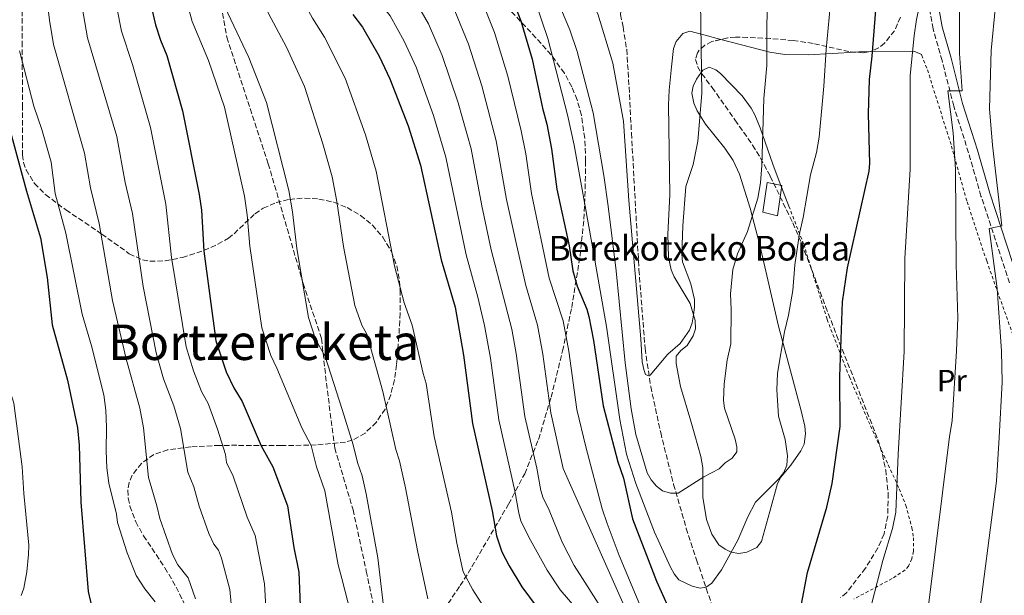
# Model space of a CAD drawing. Units: metres. Extents: x 620320 to 623754, y 4773448 to 4775822.
# Drawn here: x 620812 to 621132, y 4774740 to 4774927 of the extents above; entities that cross this region are included whole.
import ezdxf
from ezdxf.enums import TextEntityAlignment as Align

# ---------------------------------------------------------------- set-up
doc = ezdxf.new("R2010")
doc.units = ezdxf.units.M
doc.header["$MEASUREMENT"] = 0
doc.linetypes.add('DGN Style 2', pattern=[1.7399219301090239, 1.043953158065414, -0.6959687720436097])
doc.linetypes.add('DGN Style 3', pattern=[2.435890702152634, 1.739921930109024, -0.6959687720436097])
for name, color, linetype, lineweight in [('Barranco lineal', 142, 'DGN Style 3', 13), ('Borda', 1, 'Continuous', 13), ('Camino', 7, 'DGN Style 3', 0), ('Curva de nivel directora', 30, 'Continuous', 30), ('Curva de nivel intermedia', 30, 'Continuous', 0), ('Etiqueta de uso rústico', 92, 'Continuous', 0), ('Línea de cambio de uso (parcela vista)', 92, 'Continuous', 0), ('Margen derecho', 7, 'Continuous', 0), ('Senda', 7, 'DGN Style 3', 0), ('Tela metálica o alambrada', 7, 'DGN Style 2', 0), ('Texto de Borda', 7, 'Continuous', 0), ('Texto de Área (paraje) menor', 7, 'Continuous', 0), ('Zona arbolada', 92, 'DGN Style 3', 0)]:
    doc.layers.add(name, color=color, linetype=linetype, lineweight=lineweight)
doc.styles.add('Style-Arial', font='arial.ttf')

msp = doc.modelspace()

# ---------------------------------------------------------------- linework, layer by layer
at = {"layer": 'Barranco lineal', "color": 142, "linetype": 'DGN Style 3', "lineweight": 13}
msp.add_polyline3d([(620994.0999999996, 4774986.720000001, 499.7400000000052), (620995.9100000003, 4774981.42, 500.3000000000029), (621004.4800000006, 4774953.970000001, 504.179999999993), (621006.3799999999, 4774946.600000001, 504.7100000000065), (621007.5599999996, 4774939.15, 504.8800000000047), (621007.7000000002, 4774934.180000001, 504.8399999999965), (621007.1399999997, 4774928.310000001, 504.6699999999983), (621007.9900000002, 4774924.300000001, 505.429999999993), (621009.1299999999, 4774916.980000001, 506.570000000007), (621009.9199999999, 4774904.810000001, 507.320000000007), (621010.6900000004, 4774889.84, 507.8000000000029), (621013.1100000005, 4774845.58, 508.3699999999953), (621015.0899999999, 4774820.039999999, 508.7200000000012), (621016.9199999999, 4774807.710000001, 509.8699999999953), (621020.1500000004, 4774792.800000001, 511.8999999999942), (621024.3600000005, 4774776.01, 514.5399999999936), (621028.4699999997, 4774761.74, 516.7200000000012), (621031.7999999998, 4774751.550000001, 517.9100000000036), (621038.8499999996, 4774730.800000001, 519.6600000000036)], dxfattribs=at)
at = {"layer": 'Borda', "color": 1, "linetype": 'Continuous', "lineweight": 13}
msp.add_polyline3d([(621059.4500000002, 4774872.880000001, 517.25), (621058.0199999996, 4774863.050000001, 517.3899999999994), (621053.2300000006, 4774864.25, 515.8800000000047), (621054.6600000003, 4774873.84, 515.6699999999983)], close=True, dxfattribs=at)
at = {"layer": 'Borda', "color": 23, "linetype": 'Continuous', "lineweight": 0}
msp.add_polyline3d([(621054.6600000003, 4774873.84, 515.6699999999983), (621053.2300000006, 4774864.25, 515.8800000000047), (621058.0199999996, 4774863.050000001, 517.3899999999994), (621059.4500000002, 4774872.880000001, 517.25), (621054.6600000003, 4774873.84, 515.6699999999983)], dxfattribs=at)
at = {"layer": 'Camino', "color": 7, "linetype": 'DGN Style 3', "lineweight": 0}
msp.add_polyline3d([(621133.260000002, 4774841.330000001, 542.429999999993), (621124.0100000006, 4774869.480000001, 538.6999999999971), (621119.9999999985, 4774883.490000002, 537.1100000000006), (621115.1999999996, 4774898.630000004, 535.0700000000071), (621111.3999999975, 4774913.36, 533.1100000000007), (621108.510000002, 4774923.670000001, 531.4400000000024), (621107.1499999984, 4774931.26, 531.029999999999), (621106.5199999983, 4774941.550000003, 530.1499999999943), (621106.2199999986, 4774948.140000002, 528.9900000000054), (621106.1999999986, 4774968.24, 526.4700000000013), (621105.9499999981, 4774994.859999999, 524.4700000000012), (621104.6099999992, 4775014.820000002, 523.2500000000001), (621105.3500000013, 4775041.020000001, 521.2899999999937), (621106.1900000017, 4775052.76, 520.5500000000028), (621106.9400000006, 4775059.330000001, 519.8300000000017), (621109.2699999996, 4775074.65, 518.1699999999985), (621115.1200000013, 4775103.910000003, 515.6900000000024), (621122.6499999971, 4775140.28, 511.7700000000042), (621130.5899999987, 4775175.300000001, 508.8800000000048), (621132.2600000007, 4775184.630000001, 507.5399999999936)], dxfattribs=at)
at = {"layer": 'Curva de nivel directora', "color": 30, "linetype": 'Continuous', "lineweight": 30, "flags": 128}
for points, elevation in [([(621065.7300000006, 4774736.630000001), (621067.7800000003, 4774747.410000001), (621074.0099999995, 4774768.640000002), (621075.7300000007, 4774776.260000001), (621078.3100000002, 4774794.810000001), (621078.2199999985, 4774810.92), (621079.1500000005, 4774835.150000001), (621080.7300000008, 4774846.230000001), (621087.7699999993, 4774877.51), (621087.9399999992, 4774880), (621087.5700000004, 4774896.140000001), (621087.85, 4774907.210000001), (621088.7300000006, 4774914.850000001), (621091.2899999998, 4774947.449999999), (621094.1199999995, 4774966.480000001), (621095.2899999986, 4774971.800000001), (621098.0299999989, 4774979.220000002), (621102.26, 4774988.490000002), (621104.35, 4774990.369999999)], 525.0000000000001), ([(620849.669999999, 4774953.720000001), (620856.2899999997, 4774925.020000001), (620857.9300000002, 4774919.970000002), (620860, 4774915.050000003), (620865.1199999985, 4774897.11), (620870.4899999996, 4774870.02), (620871.2000000004, 4774864.850000001), (620871.9800000006, 4774851.590000001), (620875.9500000002, 4774822.54), (620879.2499999994, 4774812.430000001), (620881.7199999993, 4774807.350000001), (620884.4299999983, 4774802.92), (620890.6299999988, 4774788.449999999), (620894.4299999987, 4774781.690000001), (620899.1200000001, 4774769.060000001), (620901.1999999988, 4774755.500000001), (620902.7700000001, 4774747.520000001), (620903.4099999995, 4774731.250000001)], 575.0000000000001), ([(620969.7099999995, 4774939.359999999), (620974.8100000002, 4774926.270000001), (620978.449999999, 4774913.840000001), (620981.7999999995, 4774897.939999999), (620983.1899999997, 4774892.730000001), (620984.779999999, 4774884.740000002), (620986.4599999998, 4774871.710000002), (620990.4599999986, 4774853.320000002), (620991.6799999991, 4774845.240000002), (620993.1200000006, 4774840.25), (620996.2099999997, 4774832.790000001), (620996.8600000001, 4774830.380000001), (620998.4200000003, 4774822.609999999), (621001.469999999, 4774801.449999999), (621006.239999999, 4774783.330000001), (621008.0499999993, 4774778.010000001), (621010.9799999997, 4774764.83), (621018.7600000004, 4774744.590000001), (621024.7899999986, 4774731.480000001)], 525.0000000000001), ([(620920.3200000008, 4774928.369999999), (620923.4299999999, 4774924.180000001), (620928.8500000002, 4774914.790000001), (620932.3300000004, 4774907.470000001), (620938.2400000002, 4774892.26), (620942.2900000004, 4774879.439999999), (620948.949999999, 4774848.75), (620953.4699999986, 4774833.420000001), (620956.2400000002, 4774817.869999999), (620959.1599999993, 4774795.77), (620965.5499999997, 4774767.4), (620966.94, 4774759.270000001), (620968.6399999987, 4774754.140000002), (620970.9799999989, 4774749.550000001), (620975.1200000007, 4774742.770000001), (620980.0599999982, 4774736.080000001)], 550.0000000000001), ([(620808.889999998, 4774891.779999999), (620814.5199999985, 4774871.01), (620819.0899999995, 4774855.880000004), (620821.2399999998, 4774843.090000001), (620822.8400000001, 4774827.680000002), (620827.7699999987, 4774809.790000001), (620831.0099999997, 4774794.29), (620831.6199999999, 4774788.670000001), (620832.1399999985, 4774770.26), (620834.4699999997, 4774741.289999999), (620837.3899999988, 4774728.740000002)], 600.0000000000001)]:
    msp.add_lwpolyline(points, dxfattribs=dict(at, elevation=elevation))
at = {"layer": 'Curva de nivel intermedia', "color": 30, "linetype": 'Continuous', "lineweight": 0, "flags": 128}
for points, elevation in [([(620899.5100000014, 4775121.970000001), (620904.6299999999, 4775089.45), (620907.4300000005, 4775074.74), (620913.47, 4775050.33), (620921.9300000002, 4775014.07), (620923.5599999996, 4775000.279999999), (620925.8200000017, 4774989.77), (620928.5400000019, 4774982.539999999), (620934.6900000008, 4774971.279999998), (620938.0700000003, 4774963.689999999), (620941.030000002, 4774958.17), (620942.4800000006, 4774955.92), (620953.5900000016, 4774946.99), (620956.4800000016, 4774944.050000002), (620957.8300000017, 4774941.939999999), (620961.5300000008, 4774934.449999999), (620966.3099999996, 4774922.509999999), (620970.6100000001, 4774908.289999999), (620974.9000000017, 4774890.559999999)], 530.0000000000001), ([(620849.9200000016, 4775118.710000001), (620852.5200000011, 4775107.079999999), (620858.9800000007, 4775081.869999998), (620861.9300000012, 4775065.100000001), (620863.4199999998, 4775059.489999999), (620867.1600000015, 4775048.619999997), (620876.2499999999, 4775010.99), (620880.13, 4774993.55), (620885.0300000019, 4774975.060000001), (620887.1200000016, 4774969.45), (620893.5600000012, 4774956.929999998), (620902.8399999995, 4774935.380000001), (620907.2600000006, 4774927.130000001), (620911.1000000007, 4774921.020000001), (620917.8200000018, 4774907.640000001), (620924.4, 4774889.31), (620927.9299999994, 4774877.550000001), (620933.8900000006, 4774846.84)], 555.0000000000001), ([(620890.4299999997, 4775117.550000001), (620898.6500000008, 4775072.82), (620904.9500000017, 4775048.59), (620911.1900000002, 4775022.01), (620913.3800000006, 4775012.210000001), (620915.3200000008, 4774998.569999999), (620917.7500000005, 4774987.650000001), (620921.5500000002, 4774978.34), (620926.5700000003, 4774969.249999999), (620930.6000000003, 4774960.520000001), (620933.940000002, 4774954.140000001), (620935.3099999999, 4774951.890000001), (620938.2300000013, 4774949.289999999), (620942.23, 4774944.8), (620948.2100000014, 4774939.08), (620953.3600000013, 4774929.529999999), (620957.8200000004, 4774918.749999999), (620962.1900000002, 4774905.180000001), (620966.8300000004, 4774887.41), (620970.2000000011, 4774868.33), (620973.3700000006, 4774853.730000001), (620976.4000000015, 4774840.509999999)], 535), ([(620839.9999999995, 4775115.99), (620848.6900000023, 4775078.529999999), (620851.550000001, 4775063.180000001), (620853.1500000014, 4775056.859999998), (620856.4800000018, 4775047.48), (620874.8400000016, 4774973.830000001), (620877.5100000004, 4774966.27), (620880.100000001, 4774961.140000001), (620883.2500000005, 4774953.789999999), (620891.0199999998, 4774932.890000002), (620892.940000002, 4774928.699999998), (620898.8600000008, 4774917.689999999), (620904.6400000011, 4774905.01), (620910.5500000007, 4774886.350000001), (620913.5700000006, 4774875.670000001), (620915.1300000007, 4774867.74), (620917.3000000011, 4774853.12), (620921.0200000004, 4774833.949999998), (620923.2000000019, 4774827.569999999), (620924.8400000003, 4774824.659999999), (620930.0000000015, 4774806.099999999)], 560), ([(620937.4199999999, 4775113.859999998), (620941.0900000001, 4775098.240000002), (620942.9699999999, 4775087.7), (620944.4600000008, 4775076.819999999), (620949.500000001, 4775050.369999998), (620953.4599999996, 4775032.380000002), (620957.5800000012, 4775016), (620958.9, 4775007.289999999), (620960.3100000004, 4775001.470000001), (620961.6600000005, 4774997.060000001), (620964.26, 4774990.439999999), (620968.8100000008, 4774981.490000002), (620970.3500000008, 4774978.849999999), (620982.8200000009, 4774962.3), (620988.0600000002, 4774952.51), (620991.9200000004, 4774942.869999999), (620999.8000000016, 4774928.51), (621004.6699999998, 4774912.569999998), (621008.1200000009, 4774893.739999999), (621009.8200000019, 4774868.070000002), (621013.7600000004, 4774823.170000001), (621014.1600000004, 4774815.720000001)], 510), ([(620820.1500000012, 4775110.559999999), (620826.3800000006, 4775079.350000001), (620832.5900000001, 4775051.609999998), (620836.400000001, 4775040.380000001), (620838.9300000012, 4775029.02), (620841.7699999998, 4775019.350000001), (620845.0600000002, 4775006.25), (620849.230000001, 4774992.13), (620854.5500000007, 4774971.119999999), (620861.2699999996, 4774951.430000001), (620868.2700000001, 4774926.009999999), (620873.5099999994, 4774913.460000001), (620878.6600000015, 4774898.269999999), (620885.2300000007, 4774869.430000001), (620886.0599999999, 4774863.33), (620886.8900000014, 4774853.249999999), (620890.860000001, 4774826.789999999), (620893.7600000001, 4774817.779999999), (620895.7300000016, 4774813.710000001), (620903.7500000015, 4774794.34), (620906.8000000002, 4774788.599999999), (620908.5900000005, 4774781.679999999), (620911.2300000003, 4774773.920000001), (620915.6000000001, 4774749.869999998)], 570), ([(620830.0799999998, 4775113.279999999), (620842.6900000008, 4775054.930000001), (620846.4400000013, 4775043.929999998), (620849.2900000013, 4775031.579999999), (620858.9800000007, 4774995.15), (620864.3600000008, 4774973.679999999), (620867.8200000009, 4774963.300000001), (620872.5100000004, 4774951.640000001), (620879.8200000017, 4774928.79), (620886.6100000021, 4774914.38), (620892.2900000017, 4774899.779999999), (620899.6200000008, 4774871.320000002), (620900.7800000008, 4774864.3), (620902.1800000002, 4774852.439999998), (620906, 4774830.150000001), (620908.2599999999, 4774823.119999999), (620911.3700000012, 4774817.41), (620916.8699999996, 4774800.220000001), (620920.4600000017, 4774788.81), (620921.8899999999, 4774783.099999999), (620923.3499999995, 4774778.769999999), (620924.6700000004, 4774772.92), (620928.4400000012, 4774752.219999999), (620930.2899999997, 4774736.550000001)], 565.0000000000001), ([(621087.7900000017, 4774734.13), (621092.2400000021, 4774751.31), (621095.3600000001, 4774761.699999998), (621096.4400000018, 4774766.989999999), (621097.1500000004, 4774785.760000001), (621099.1399999998, 4774819.050000001), (621099.3299999997, 4774849.199999999), (621101.0799999998, 4774878.199999998), (621101.070000001, 4774908.430000001), (621102.3400000005, 4774921.470000001), (621103.1100000016, 4774926.65), (621105.5800000015, 4774938.350000001), (621109.8300000007, 4774938.630000001), (621112.6500000014, 4774963.220000001), (621114.2200000006, 4774974.220000001), (621122.1799999999, 4775010.710000001), (621123.6700000009, 4775018.15), (621125.8099999999, 4775032.550000001), (621129.3500000006, 4775047.109999999), (621131.7199999997, 4775052.909999999)], 530.0000000000001), ([(620811.7400000002, 4775013.25), (620817.0000000017, 4774992.62), (620820.8500000008, 4774981.810000001), (620824.2500000005, 4774970.739999999), (620829.0800000008, 4774952.9), (620830.5300000013, 4774942.569999999), (620834.2700000008, 4774920.759999999), (620843.7500000002, 4774888.76), (620846.4900000005, 4774873.9), (620848.8799999999, 4774863.810000001), (620852.2999999998, 4774840.109999998), (620856.5600000002, 4774818.640000001), (620858.9400000006, 4774810.230000001), (620862.3300000012, 4774801.469999999), (620864.4300000002, 4774794.130000001), (620866.8700000009, 4774779.949999999), (620868.7500000007, 4774775.230000001), (620870.520000001, 4774768.980000001), (620873.6500000004, 4774760.08), (620875.2999999998, 4774756.630000002), (620876.8100000008, 4774754.640000001), (620877.7500000017, 4774752.09)], 585), ([(621107.0400000011, 4774736.720000001), (621113.8000000003, 4774791.560000001), (621114.6699999998, 4774796.59), (621116.1300000015, 4774819.239999999), (621116.4900000015, 4774830.02), (621115.9800000018, 4774847.230000001), (621115.7600000006, 4774878.23), (621114.9600000004, 4774889.92), (621113.2300000003, 4774903.53), (621117.8799999995, 4774903.55), (621117.0599999992, 4774915.73), (621117.0200000012, 4774929.33), (621117.7200000008, 4774940.01), (621118.7500000012, 4774948.37), (621119.9400000004, 4774956.199999999), (621121.7300000007, 4774964.11), (621127.8799999997, 4774986.100000001), (621132.4200000016, 4775000.640000001)], 535), ([(621122.6600000006, 4774727.8), (621129.0399999998, 4774777.019999999), (621129.9500000017, 4774791.199999998), (621130.8600000015, 4774809.149999999), (621130.6600000003, 4774819.140000001), (621129.2800000012, 4774839.449999999), (621126.7100000007, 4774858.929999999), (621130.8300000001, 4774859.820000002), (621127.7900000003, 4774885.999999999), (621126.78, 4774897.73), (621127.3700000001, 4774916.65), (621128.7400000002, 4774931.140000001), (621131.2400000015, 4774945.940000001), (621142.6699999999, 4774990.579999999)], 540.0000000000001), ([(620811.53, 4774978.16), (620814.9800000011, 4774967.59), (620816.4600000009, 4774961.83), (620818.8900000005, 4774950.9), (620821.9400000017, 4774926.439999999), (620823.2600000004, 4774918.640000001), (620833.360000001, 4774883.390000001), (620835.2200000007, 4774872.099999999), (620838.0999999996, 4774860.619999999), (620842.4100000013, 4774835.63), (620846.8600000015, 4774816.689999999), (620851.2900000017, 4774800.749999999), (620852.4600000007, 4774794.33), (620854.0200000008, 4774778.220000001), (620856.7800000013, 4774768.999999999), (620857.690000001, 4774764.970000001), (620861.8100000005, 4774753.259999999), (620863.6000000008, 4774749.970000001), (620866.9800000006, 4774745.689999998), (620869.3000000005, 4774738.859999999)], 590.0000000000001), ([(621014.1600000004, 4774815.720000001), (621014.6600000011, 4774813.249999999), (621015.2800000003, 4774811.579999999), (621015.990000001, 4774811.34), (621016.7500000009, 4774811.38), (621022.510000001, 4774818.249999999), (621026.5099999999, 4774821.710000001), (621029.5300000017, 4774825.96), (621030.3400000009, 4774828.329999999), (621030.760000001, 4774830.96), (621031.1200000009, 4774833.48), (621031.0700000018, 4774835.980000001), (621029.9699999999, 4774840.96), (621027.2699999998, 4774848.180000001), (621027.0300000006, 4774850.67), (621027.3500000002, 4774859.83), (621028.2599999999, 4774872.55), (621030.740000001, 4774879.73), (621032.1600000004, 4774887.249999999), (621033.5199999993, 4774902.73), (621032.7100000002, 4774954.98)], 510), ([(620839.4100000017, 4774953.15), (620845.2800000013, 4774922.890000001), (620848.9100000013, 4774912.150000001), (620854.7000000004, 4774891.71), (620859.6900000015, 4774866.88), (620861.5199999999, 4774849.55), (620866.2500000017, 4774820.59), (620868.6100000021, 4774812.819999999), (620871.2699999998, 4774806.140000001), (620873.3799999999, 4774802.189999999), (620876.4000000019, 4774793.930000001), (620879.0000000012, 4774785.680000001), (620879.3700000001, 4774783.109999999), (620881.5400000004, 4774778.61), (620886.0800000001, 4774765.34), (620888.6900000008, 4774759.42), (620891.6500000001, 4774743.8), (620892.4500000003, 4774730.319999999)], 580.0000000000001), ([(620930.490000001, 4774945.399999999), (620935.4000000015, 4774938.84), (620940.12, 4774933.67), (620944.8499999996, 4774925.260000001), (620949.3200000002, 4774914.989999999), (620954.5200000014, 4774899.679999999), (620958.6500000019, 4774884.75), (620962.1299999999, 4774866.33), (620965.23, 4774852.069999999), (620971.890000001, 4774826.3), (620973.2800000012, 4774818.439999999), (620976.0800000018, 4774798.039999999), (620979.9500000009, 4774781.240000002), (620981.3200000012, 4774773.970000001), (620982.0300000019, 4774771.569999999), (620983.7500000007, 4774768.140000001), (620988.2100000001, 4774757.310000001), (620992.0600000012, 4774749.689999999), (620994.8500000007, 4774745.529999999), (621008.5400000013, 4774723.899999999)], 540.0000000000001), ([(620986.7800000017, 4774932.59), (620990.690000001, 4774923.390000001), (620993.1000000006, 4774916.369999999), (620998.2100000002, 4774896.489999999), (621001.7500000007, 4774876.109999998), (621003.17, 4774866.210000001), (621005.7500000016, 4774845.240000002), (621008.6700000009, 4774815.380000001), (621010.5599999996, 4774800.499999999), (621012.0800000017, 4774792.16), (621015.7499999997, 4774779.759999999), (621017.0500000005, 4774777.449999998), (621018.8200000008, 4774775.420000001), (621020.780000001, 4774773.869999999), (621023.2900000011, 4774773.100000001), (621025.8000000013, 4774773.189999999), (621034.1100000016, 4774778.4), (621039.1299999997, 4774781.050000001), (621041.100000001, 4774782.98), (621043.3000000005, 4774784.5), (621044.8099999992, 4774786.5), (621044.8000000003, 4774788.13), (621044.2700000005, 4774790.609999998), (621040.8799999999, 4774800.720000001), (621040.54, 4774803.199999999), (621040.7500000001, 4774808.630000001), (621041.6900000012, 4774816.239999999), (621042.8600000001, 4774821.51), (621043.0200000011, 4774832.659999999), (621042.7700000008, 4774837.769999999), (621043.5300000008, 4774845.690000001), (621045.0199999993, 4774850.750000001), (621048.2699999993, 4774858.029999998), (621051.6399999999, 4774868.829999999), (621052.5200000006, 4774873.76), (621052.9500000019, 4774879.329999999), (621053.6100000013, 4774901.039999997), (621054.5500000002, 4774911.78), (621054.72, 4774941.609999998)], 515.0000000000001), ([(620926.5900000005, 4774935.380000001), (620932.4400000023, 4774927.859999999), (620937.0199999998, 4774919.71), (620940.8200000019, 4774911.230000001), (620946.4900000002, 4774895.600000001), (620950.4700000011, 4774882.09), (620957.0899999995, 4774850.410000001), (620960.8899999993, 4774836.67), (620963.0500000007, 4774827.480000001), (620964.9300000005, 4774816.91), (620967.6200000017, 4774796.909999999), (620972.860000001, 4774773.869999999), (620974.1300000006, 4774766.619999998), (620974.7699999998, 4774764.2), (620977.3600000005, 4774758.849999999), (620983.3700000008, 4774748.189999999), (620987.5500000005, 4774741.789999997), (620992.9500000008, 4774735.539999999)], 545), ([(620979.570000001, 4774932.33), (620983.5200000005, 4774920.49), (620989.9800000002, 4774895.779999998), (620992.0700000002, 4774886.010000001), (620997.8500000003, 4774854.180000001), (621002.5800000001, 4774827.21), (621006.9299999997, 4774797.029999998), (621009.0900000011, 4774785.82), (621012.0599999994, 4774776.289999997), (621018.1500000001, 4774760.539999999), (621023.3800000006, 4774749.210000001), (621024.5000000005, 4774747.039999999), (621026.0700000017, 4774745.100000001), (621030.4000000012, 4774742.999999999), (621032.9100000013, 4774742.349999999), (621034.8800000006, 4774742.710000001), (621036.7699999993, 4774744.01), (621039.8700000017, 4774748.34), (621045.1800000003, 4774757.87), (621048.380000001, 4774765.470000001), (621050.870000001, 4774770.26), (621058.5900000014, 4774777.929999998), (621060.1400000004, 4774779.890000001), (621061.0800000014, 4774782.220000001), (621061.3099999994, 4774785.3), (621060.5500000016, 4774790.52), (621058.4100000003, 4774798.159999999), (621057.770000001, 4774806.639999999), (621058.0400000014, 4774812.100000001), (621060.2600000009, 4774825.41), (621061.5599999996, 4774830.810000001), (621062.9800000011, 4774838.83), (621063.7000000009, 4774847.17), (621065.1500000015, 4774857.319999999), (621066.4000000011, 4774862.480000001), (621068.7000000011, 4774876.390000001), (621070.6800000014, 4774883.63), (621071.5000000017, 4774888.55), (621073.0599999996, 4774905.11), (621073.7900000005, 4774916.999999999), (621075.1300000016, 4774930.759999999)], 520), ([(620812.2400000008, 4774916.51), (620816.89, 4774898.609999998), (620819.5099999997, 4774891.050000001), (620822.4600000001, 4774880.449999999), (620823.8400000016, 4774870.279999999), (620827.3000000014, 4774857.489999999), (620832.6000000011, 4774831.17), (620835.6100000018, 4774820.899999999), (620839.5999999995, 4774805.039999999), (620840.240000001, 4774800.029999999), (620840.4900000013, 4774794.529999999), (620840.3200000015, 4774786.9), (620840.5499999995, 4774781.399999999), (620841.2300000011, 4774776.359999999), (620843.6600000008, 4774766.33), (620844.0000000005, 4774763.659999999), (620847.1299999999, 4774753.810000001), (620850.0300000011, 4774746.460000002), (620852.8400000007, 4774742.099999999), (620856.2699999994, 4774737.9)], 595), ([(620974.9000000017, 4774890.559999999), (620976.3900000004, 4774883.189999999), (620978.2700000001, 4774870.330000001), (620984.0400000013, 4774842.880000001), (620988.5499999997, 4774829.020000001), (620990.3300000011, 4774819.189999999), (620993, 4774800.32), (620995.860000001, 4774788.199999999), (621001.2300000021, 4774768.08), (621002.8300000003, 4774763.300000002), (621006.6700000003, 4774752.949999998), (621019.2300000021, 4774723.059999999)], 530.0000000000001), ([(620815.2000000002, 4774753.27), (620815.2100000014, 4774756.31), (620813.6, 4774773), (620813.1300000005, 4774781.659999999), (620810.4300000004, 4774802.350000001), (620809.4500000014, 4774805.42), (620808.9000000015, 4774810.52), (620807.3300000002, 4774839.789999999), (620805.4300000003, 4774860.109999999), (620802.7200000011, 4774871.33), (620800.7600000009, 4774876.75), (620799.030000001, 4774884.92)], 605), ([(620933.8900000006, 4774846.84), (620936.9200000014, 4774834.880000001), (620939.5999999993, 4774827.599999999), (620943.1200000019, 4774811.979999999), (620944.1400000011, 4774808.650000001), (620946.7400000007, 4774791.55), (620952.3100000008, 4774766.989999999), (620954.100000001, 4774756.92), (620956.0700000003, 4774747.640000001), (620959.2199999996, 4774741.819999999), (620965.4500000014, 4774732.21)], 555.0000000000001), ([(620976.4000000015, 4774840.509999999), (620980.2100000002, 4774827.659999999), (620981.8900000011, 4774818.24), (620984.5399999998, 4774799.180000001), (620988.570000002, 4774781.119999998), (620990.13, 4774777.430000001), (621009.6000000006, 4774733.66)], 535), ([(620930.0000000015, 4774806.099999999), (620934.3100000008, 4774787.329999999), (620935.4700000009, 4774783.619999999), (620937.4500000012, 4774774.84), (620941.2700000012, 4774754.57), (620944.5999999995, 4774738.890000001)], 560), ([(620812.7700000006, 4774739.949999998), (620813.5900000009, 4774742.34), (620814.6100000001, 4774747.630000001), (620815.2000000002, 4774753.27)], 605), ([(620877.7500000017, 4774752.09), (620880.49, 4774741.970000001), (620881.8300000011, 4774726.91)], 585), ([(620915.6000000001, 4774749.869999998), (620916.7800000003, 4774745.449999999), (620926.3600000002, 4774708.140000001)], 570)]:
    msp.add_lwpolyline(points, dxfattribs=dict(at, elevation=elevation))
at = {"layer": 'Línea de cambio de uso (parcela vista)', "color": 92, "linetype": 'Continuous', "lineweight": 0, "extrusion": (-0.04113145487141835, -0.968743169216839, 0.2446321228209317), "elevation": -4651085.261102143, "flags": 128}
msp.add_lwpolyline([(417975.3448061769, 1174001.326780316), (417971.7063182368, 1174000.046376485), (417970.7326858579, 1173999.647043127)], dxfattribs=at)
at = {"layer": 'Línea de cambio de uso (parcela vista)', "color": 92, "linetype": 'Continuous', "lineweight": 0}
for points in [[(621039.6846000003, 4774920.246900001, 510.4622999999993), (621034.1799999997, 4774921.720000001, 508.5299999999989), (621029.6100000005, 4774922.939999999, 507.3000000000029), (621027.29, 4774922.199999999, 507.2299999999959), (621025.1900000004, 4774919.58, 506.9700000000012), (621024.2800000003, 4774917.25, 506.679999999993), (621023.6200000001, 4774911.32, 506.1000000000058), (621022.8700000001, 4774903.84, 505.8500000000058), (621022.7000000002, 4774899.07, 506.0099999999948), (621023.1500000004, 4774869.890000001, 508.070000000007), (621022.4900000002, 4774857.140000001, 507.9900000000052), (621022.6699999999, 4774849.65, 507.9100000000035), (621023.5300000003, 4774845.560000001, 507.9199999999983), (621024.5700000003, 4774843.310000001, 508.0099999999948), (621029.7000000002, 4774834.630000001, 508.8600000000006), (621031.3399999999, 4774829.17, 509.6000000000058), (621031.4199999999, 4774826.4, 509.9600000000065), (621030.6600000003, 4774824.100000001, 510.2400000000052), (621028.7599999999, 4774821.060000001, 510.570000000007), (621026.6600000003, 4774819.390000001, 510.7299999999959), (621025.1500000004, 4774817.59, 510.820000000007), (621025.1399999997, 4774815.16, 510.8699999999953), (621026.54, 4774807.720000001, 510.9499999999971), (621029.9100000003, 4774796.52, 510.929999999993), (621031.2599999999, 4774791.970000001, 511.3600000000006), (621033.1799999997, 4774785.08, 513.7899999999936), (621033.8700000001, 4774781.33, 514.779999999999), (621033.7999999998, 4774771.83, 516.9199999999983), (621035.0099999999, 4774764.600000001, 517.8600000000006), (621036.75, 4774759.84, 518.3699999999953), (621039.0499999998, 4774756.42, 519), (621041.0599999996, 4774754.99, 519.5), (621043.04, 4774754.07, 519.8500000000058), (621045.5099999999, 4774753.600000001, 519.7200000000012), (621048.0499999998, 4774753.99, 519.3500000000058), (621051.29, 4774755.58, 519.5899999999965), (621052.8600000005, 4774757.449999999, 519.8399999999965), (621055.54, 4774767.220000001, 519.6300000000047), (621058.0300000003, 4774776.230000001, 520.4499999999971), (621059.1299999999, 4774778.390000001, 520.8099999999977), (621062.3899999997, 4774782.230000001, 521.529999999999), (621065.5700000003, 4774786.850000001, 521.7200000000012), (621066.6299999999, 4774789.08, 521.7299999999959), (621067.1100000005, 4774792.359999999, 521.7400000000052), (621066.9100000003, 4774794.84, 521.75), (621065.7400000002, 4774799.83, 521.7200000000012), (621062.2100000001, 4774812.810000001, 521.2400000000052), (621058.3399999999, 4774827.279999999, 520.1399999999994), (621052.3600000005, 4774853.52, 517.070000000007), (621049.1299999999, 4774865.49, 515.4499999999971), (621045.7300000006, 4774876.529999999, 513.9199999999983), (621043.6799999997, 4774880.949999999, 513.25), (621040.9100000003, 4774884.980000001, 512.5899999999965), (621034.6600000003, 4774892.82, 511.25), (621031.9699999997, 4774897.130000001, 510.570000000007), (621030.9100000003, 4774899.550000001, 510.2100000000065), (621030.3099999996, 4774902.77, 509.7100000000065), (621030.7100000001, 4774905.119999999, 509.3999999999942), (621031.75, 4774907.41, 509.2100000000065), (621033.2828000003, 4774909.4923, 509.1955000000017)], [(621083.4430999998, 4774916.113700001, 523.9428000000044), (621068.1200000001, 4774915.230000001, 517.8699999999953), (621060.3600000005, 4774915.41, 515.5899999999965), (621055.54, 4774916.130000001, 514.3899999999994), (621043.4100000003, 4774919.25, 511.7700000000041), (621039.6846000003, 4774920.246900001, 510.4622999999993)], [(621104.7999999998, 4774915.08, 530.1900000000023), (621104.7000000002, 4774915.32, 530.1600000000036), (621102.5599999996, 4774916.33, 529.3500000000058), (621089.7100000001, 4774916.4, 526.1300000000047), (621088.0685000002, 4774916.328600001, 525.5715000000055)], [(621033.2828000003, 4774909.4923, 509.1955000000017), (621033.8700000001, 4774910.289999999, 509.1900000000023), (621035.9000000004, 4774911.199999999, 510.25), (621038.0700000003, 4774910.4, 512.1000000000058), (621039.5599999996, 4774909.180000001, 512.9700000000012), (621046.5300000003, 4774901.970000001, 514.5), (621049.5099999999, 4774897.970000001, 515.070000000007), (621050.7300000006, 4774895.810000001, 515.3099999999977), (621052.4400000004, 4774891.609999999, 515.6100000000006), (621056.5599999996, 4774879.77, 515.9900000000052), (621058.5300000003, 4774874.34, 516.4900000000052), (621061.7100000001, 4774866.230000001, 518.320000000007)]]:
    msp.add_polyline3d(points, dxfattribs=at)
at = {"layer": 'Margen derecho', "color": 7, "linetype": 'Continuous', "lineweight": 0}
msp.add_polyline3d([(621136.1000000007, 4774842.290000003, 542.429999999993), (621126.8799999984, 4774870.359999999, 538.6999999999971), (621122.8700000007, 4774884.360000002, 537.1100000000006), (621118.0799999986, 4774899.460000002, 535.0700000000071), (621114.300000001, 4774914.140000001, 533.1100000000007), (621111.44, 4774924.340000002, 531.4400000000024), (621110.1299999979, 4774931.619999999, 531.029999999999), (621109.5199999999, 4774941.710000001, 530.1499999999943), (621109.2199999982, 4774948.210000001, 528.9900000000054), (621109.1999999981, 4774968.260000001, 526.4700000000013), (621108.9499999977, 4774994.970000001, 524.4700000000012), (621107.6099999989, 4775014.880000002, 523.2500000000001), (621108.3399999997, 4775040.87, 521.2899999999937), (621109.1800000002, 4775052.480000001, 520.5500000000028), (621109.9099999989, 4775058.939999999, 519.8300000000017), (621112.2299999989, 4775074.130000004, 518.1699999999985), (621118.0599999983, 4775103.310000001, 515.6900000000024), (621125.5799999975, 4775139.640000001, 511.7700000000042), (621133.5300000003, 4775174.7, 508.8800000000048)], dxfattribs=at)
at = {"layer": 'Senda', "color": 7, "linetype": 'DGN Style 3', "lineweight": 0}
msp.add_polyline3d([(620873.4699999992, 4774955.140000001, 563.9600000000064), (620879.4299999982, 4774920.950000001, 566.5099999999949), (620892.8999999973, 4774879.960000002, 566.5099999999949), (620904.2199999986, 4774841.140000002, 564.9600000000064), (620910.1499999985, 4774823.340000001, 564.4199999999985), (620911.769999999, 4774808.790000002, 565.7899999999937), (620914.4600000002, 4774787.75, 567.2899999999936), (620920.3900000001, 4774767.800000001, 566.9600000000065), (620924.6999999996, 4774747.850000001, 566.7100000000064), (620929.5499999998, 4774724.660000003, 566.7899999999937), (620930.0899999986, 4774694.67, 569.9700000000013), (620926.8599999987, 4774680.650000001, 573.2100000000065), (620926.3200000002, 4774669.33, 575.4100000000036), (620920.9299999988, 4774654.230000001, 578.0399999999938), (620916.0799999986, 4774643.450000001, 580.1100000000007), (620912.3099999977, 4774630.5, 582.6399999999994), (620901.5299999996, 4774621.340000001, 585.6000000000058), (620897.8399999995, 4774616.650000001, 586.2599999999948)], dxfattribs=at)
at = {"layer": 'Tela metálica o alambrada', "color": 7, "linetype": 'DGN Style 2', "lineweight": 0}
for points in [[(621139.0199999996, 4774811.369999999, 544.1399999999994), (621125.8700000001, 4774848.439999999, 539.6399999999994), (621119.3899999997, 4774867.92, 537.1600000000036), (621114.3099999996, 4774886.15, 534.7100000000064), (621106.4699999997, 4774910.970000001, 530.8099999999977), (621104.7999999998, 4774915.08, 530.1900000000023)], [(621061.7100000001, 4774866.230000001, 518.320000000007), (621066.5599999996, 4774853.84, 521.1199999999953), (621074.1200000001, 4774829.49, 524.4600000000064), (621081.3499999996, 4774810.82, 527.2599999999948), (621088.1799999997, 4774794.949999999, 529.4400000000023), (621097.5099999999, 4774774.560000001, 531.3399999999965), (621099.6699999999, 4774769.199999999, 531.6399999999994), (621101.5899999999, 4774761.939999999, 531.7200000000012), (621102.1500000004, 4774758.699999999, 531.6499999999943), (621102.0899999999, 4774754.310000001, 531.529999999999), (621101.5999999996, 4774751.810000001, 531.4499999999971), (621100.5199999996, 4774749.51, 531.3500000000058), (621099.4000000004, 4774748.279999999, 531.279999999999), (621095.2199999997, 4774745.449999999, 531), (621082.7999999998, 4774738.850000001, 529.9900000000052)]]:
    msp.add_polyline3d(points, dxfattribs=at)
at = {"layer": 'Zona arbolada', "color": 92, "linetype": 'DGN Style 3', "lineweight": 0, "extrusion": (-0.336562402236087, -0.03426216048789836, 0.9410376473658085), "elevation": -372136.2237341856, "flags": 128}
msp.add_lwpolyline([(-4687463.162227766, 1036716.136332949), (-4687462.978565026, 1036713.661324363), (-4687463.416878857, 1036711.223265027)], dxfattribs=at)
at = {"layer": 'Zona arbolada', "color": 92, "linetype": 'DGN Style 3', "lineweight": 0}
for points in [[(620813.0599999996, 4774936.869999999, 601.1300000000047), (620813.0999999996, 4774919.42, 602.4400000000023), (620813.2100000001, 4774898.960000001, 603.3099999999977), (620813.25, 4774882.83, 603.3699999999953), (620813.5499999998, 4774880.359999999, 603.25), (620814.3600000005, 4774877.980000001, 603.0500000000029), (620817.0899999999, 4774873.59, 602.4600000000064), (620820.7199999997, 4774869.880000001, 601.75), (620827.2800000003, 4774864.970000001, 600.4400000000023), (620833.4199999999, 4774860.92, 598.8399999999965), (620838.9000000004, 4774857.130000001, 596.7299999999959), (620847.8399999999, 4774850.76, 590.6600000000036), (620852.1100000005, 4774848.779999999, 589.0500000000029), (620854.5099999999, 4774848.34, 588.3399999999965), (620859.4500000002, 4774848.470000001, 587.0200000000041), (620865.0700000003, 4774849.57, 585.6399999999994), (620872.0599999996, 4774851.82, 584.1900000000023), (620876.5800000001, 4774853.83, 583.1300000000047), (620879.9600000001, 4774855.789999999, 582.0599999999977), (620881.8200000003, 4774857.27, 581.279999999999), (620888.5700000003, 4774863.710000001, 577.6100000000006), (620891.2400000002, 4774865.52, 576.2299999999959), (620895.4299999997, 4774867.34, 574.0099999999948), (620899.75, 4774868.390000001, 571.5899999999965), (620904.7000000002, 4774868.800000001, 569.1000000000058), (620909.3499999996, 4774868.51, 567.3099999999977), (620914.1299999999, 4774867.460000001, 565.9900000000052), (620918.5099999999, 4774865.710000001, 565.2299999999959), (620922.8200000003, 4774863.180000001, 564.8399999999965), (620926.6500000004, 4774860.08, 564.7100000000064), (620930.0300000003, 4774856.130000001, 564.8000000000029), (620932.8200000003, 4774851.439999999, 565.1399999999994), (620934.5800000001, 4774846.800000001, 565.5899999999965), (620935.4500000002, 4774841.960000001, 565.9100000000036), (620935.6399999997, 4774839.01, 565.9100000000036), (620935.6600000003, 4774831.51, 565.3699999999953), (620935.25, 4774824.02, 564.8300000000017), (620934.5, 4774814.779999999, 565.0500000000029), (620933.7999999998, 4774809.880000001, 565.529999999999), (620932.6100000005, 4774805.01, 566.3600000000006), (620930.7599999999, 4774800.42, 567.5), (620927.9100000003, 4774796.100000001, 568.9100000000036), (620924.2999999998, 4774792.609999999, 570.4799999999959), (620920.1500000004, 4774790.310000001, 572.1699999999983), (620917.9400000004, 4774789.699999999, 573.0599999999977), (620908.4699999997, 4774788.77, 577.1699999999983), (620897.2100000001, 4774788.560000001, 581.8099999999977), (620882.7199999997, 4774788.66, 585.6499999999943), (620877.0999999996, 4774788.65, 587.429999999993), (620867.7400000002, 4774788.15, 590.9799999999959), (620860.3499999996, 4774787.25, 593.75), (620855.8300000001, 4774785.730000001, 595.3000000000029), (620851.8099999996, 4774782.800000001, 596.6699999999983), (620848.7800000003, 4774778.949999999, 597.779999999999), (620847.79, 4774776.619999999, 598.25), (620847.4000000004, 4774774.130000001, 598.6100000000006), (620847.5099999999, 4774771.550000001, 598.8699999999953), (620848.0300000003, 4774768.939999999, 599.0200000000041), (620849.9199999999, 4774763.91, 599.0399999999936), (620852.4800000006, 4774759.32, 598.6900000000023), (620859.4000000004, 4774748.970000001, 597.1600000000036), (620863.0599999996, 4774742.689999999, 596.5), (620869.5700000003, 4774729.25, 595.7100000000064)], [(620813.0599999996, 4774936.869999999, 601.1300000000047), (620813.0999999996, 4774919.42, 602.4400000000023), (620813.2100000001, 4774898.960000001, 603.3099999999977), (620813.25, 4774882.83, 603.3699999999953), (620813.5499999998, 4774880.359999999, 603.25), (620814.3600000005, 4774877.980000001, 603.0500000000029), (620817.0899999999, 4774873.59, 602.4600000000064), (620820.7199999997, 4774869.880000001, 601.75), (620827.2800000003, 4774864.970000001, 600.4400000000023), (620833.4199999999, 4774860.92, 598.8399999999965), (620838.9000000004, 4774857.130000001, 596.7299999999959), (620847.8399999999, 4774850.76, 590.6600000000036), (620852.1100000005, 4774848.779999999, 589.0500000000029), (620854.5099999999, 4774848.34, 588.3399999999965), (620859.4500000002, 4774848.470000001, 587.0200000000041), (620865.0700000003, 4774849.57, 585.6399999999994), (620872.0599999996, 4774851.82, 584.1900000000023), (620876.5800000001, 4774853.83, 583.1300000000047), (620879.9600000001, 4774855.789999999, 582.0599999999977), (620881.8200000003, 4774857.27, 581.279999999999), (620888.5700000003, 4774863.710000001, 577.6100000000006), (620891.2400000002, 4774865.52, 576.2299999999959), (620895.4299999997, 4774867.34, 574.0099999999948), (620899.75, 4774868.390000001, 571.5899999999965), (620904.7000000002, 4774868.800000001, 569.1000000000058), (620909.3499999996, 4774868.51, 567.3099999999977), (620914.1299999999, 4774867.460000001, 565.9900000000052), (620918.5099999999, 4774865.710000001, 565.2299999999959), (620922.8200000003, 4774863.180000001, 564.8399999999965), (620926.6500000004, 4774860.08, 564.7100000000064), (620930.0300000003, 4774856.130000001, 564.8000000000029), (620932.8200000003, 4774851.439999999, 565.1399999999994), (620934.5800000001, 4774846.800000001, 565.5899999999965), (620935.4500000002, 4774841.960000001, 565.9100000000036), (620935.6399999997, 4774839.01, 565.9100000000036), (620935.6600000003, 4774831.51, 565.3699999999953), (620935.25, 4774824.02, 564.8300000000017), (620934.5, 4774814.779999999, 565.0500000000029), (620933.7999999998, 4774809.880000001, 565.529999999999), (620932.6100000005, 4774805.01, 566.3600000000006), (620930.7599999999, 4774800.42, 567.5), (620927.9100000003, 4774796.100000001, 568.9100000000036), (620924.2999999998, 4774792.609999999, 570.4799999999959), (620920.1500000004, 4774790.310000001, 572.1699999999983), (620917.9400000004, 4774789.699999999, 573.0599999999977), (620908.4699999997, 4774788.77, 577.1699999999983), (620897.2100000001, 4774788.560000001, 581.8099999999977), (620882.7199999997, 4774788.66, 585.6499999999943), (620877.0999999996, 4774788.65, 587.429999999993), (620867.7400000002, 4774788.15, 590.9799999999959), (620860.3499999996, 4774787.25, 593.75), (620855.8300000001, 4774785.730000001, 595.3000000000029), (620851.8099999996, 4774782.800000001, 596.6699999999983), (620848.7800000003, 4774778.949999999, 597.779999999999), (620847.79, 4774776.619999999, 598.25), (620847.4000000004, 4774774.130000001, 598.6100000000006), (620847.5099999999, 4774771.550000001, 598.8699999999953), (620848.0300000003, 4774768.939999999, 599.0200000000041), (620849.9199999999, 4774763.91, 599.0399999999936), (620852.4800000006, 4774759.32, 598.6900000000023), (620859.4000000004, 4774748.970000001, 597.1600000000036), (620863.0599999996, 4774742.689999999, 596.5), (620869.5700000003, 4774729.25, 595.7100000000064)], [(620949.8899999997, 4774735.33, 565.8899999999994), (620955.1100000005, 4774743.17, 562.2400000000052), (620957.7000000002, 4774747.189999999, 560.7100000000064), (620970.7999999998, 4774769.59, 554.4900000000052), (620976.0499999998, 4774779.449999999, 551.3399999999965), (620980.54, 4774790.59, 547.6600000000036), (620984.6200000001, 4774804.25, 543.1999999999971), (620988.3399999999, 4774819.25, 538.5599999999977), (620991.2999999998, 4774833.32, 534.4499999999971), (620994.0199999996, 4774850, 529.7700000000041), (620995.2599999999, 4774862.01, 526.6100000000006), (620995.6799999997, 4774871.789999999, 524.6199999999953), (620995.8200000003, 4774880.789999999, 523.6600000000036), (620995.5300000003, 4774888.230000001, 523.75), (620994.4400000004, 4774895.689999999, 524.3600000000006), (620993.0599999996, 4774900.630000001, 524.8899999999994), (620991.3399999999, 4774904.850000001, 525.3399999999965), (620988.9199999999, 4774909.300000001, 525.7899999999936), (620984.5999999996, 4774915.279999999, 526.5200000000041), (620979.7199999997, 4774920.789999999, 527.5800000000017), (620976.2999999998, 4774924.4, 528.6199999999953), (620968.9900000002, 4774932.26, 531.7100000000064)], [(620949.8899999997, 4774735.33, 565.8899999999994), (620955.1100000005, 4774743.17, 562.2400000000052), (620957.7000000002, 4774747.189999999, 560.7100000000064), (620970.7999999998, 4774769.59, 554.4900000000052), (620976.0499999998, 4774779.449999999, 551.3399999999965), (620980.54, 4774790.59, 547.6600000000036), (620984.6200000001, 4774804.25, 543.1999999999971), (620988.3399999999, 4774819.25, 538.5599999999977), (620991.2999999998, 4774833.32, 534.4499999999971), (620994.0199999996, 4774850, 529.7700000000041), (620995.2599999999, 4774862.01, 526.6100000000006), (620995.6799999997, 4774871.789999999, 524.6199999999953), (620995.8200000003, 4774880.789999999, 523.6600000000036), (620995.5300000003, 4774888.230000001, 523.75), (620994.4400000004, 4774895.689999999, 524.3600000000006), (620993.0599999996, 4774900.630000001, 524.8899999999994), (620991.3399999999, 4774904.850000001, 525.3399999999965), (620988.9199999999, 4774909.300000001, 525.7899999999936), (620984.5999999996, 4774915.279999999, 526.5200000000041), (620979.7199999997, 4774920.789999999, 527.5800000000017), (620976.2999999998, 4774924.4, 528.6199999999953), (620968.9900000002, 4774932.26, 531.7100000000064)], [(621097.8799999999, 4774927.49, 533.7400000000052), (621096.0099999999, 4774923.08, 532.3099999999977), (621092.7800000003, 4774919.01, 530.6699999999983), (621090.8099999996, 4774917.5, 529.8399999999965), (621088.6799999997, 4774916.439999999, 529.0200000000041), (621085.7699999996, 4774915.91, 527.9600000000064), (621081.2000000002, 4774916.310000001, 526.3399999999965), (621069.5999999996, 4774918.960000001, 522.279999999999), (621063.1200000001, 4774919.859999999, 520.1699999999983), (621055.7400000002, 4774920.52, 518.6000000000058), (621048.3200000003, 4774920.91, 517.75), (621044.4400000004, 4774920.939999999, 517.4799999999959), (621041.8899999997, 4774920.779999999, 517.6100000000006), (621036.7599999999, 4774919.539999999, 518.8999999999943), (621034.5099999999, 4774918.369999999, 519.5899999999965), (621032.6799999997, 4774916.77, 520.0200000000041), (621032.04, 4774915.890000001, 520.0599999999977), (621031.4900000002, 4774913.75, 519.75), (621032.1200000001, 4774911.470000001, 519.0599999999977), (621033.4900000002, 4774909.140000001, 518.25), (621036.8200000003, 4774904.66, 517.3000000000029), (621044.25, 4774894.140000001, 518.2700000000041), (621049.9800000006, 4774885.980000001, 519.6999999999971), (621052.5199999996, 4774881.82, 520.6600000000036), (621055.6500000004, 4774875.9, 522.3099999999977), (621062.9900000002, 4774860.810000001, 527.2700000000041), (621065.8499999996, 4774854.060000001, 529.1100000000006), (621069.2400000002, 4774845.289999999, 530.8800000000047), (621073.6500000004, 4774833.689999999, 532.6399999999994), (621077.1900000004, 4774824.41, 533.2700000000041), (621090.5899999999, 4774790.550000001, 532.4199999999983), (621092.0499999998, 4774785.699999999, 532.429999999993), (621093.1200000001, 4774780.710000001, 532.4700000000012), (621093.9500000002, 4774773.130000001, 532.5099999999948), (621093.7800000003, 4774765.65, 532.4499999999971), (621092.5800000001, 4774759.930000001, 532.2599999999948), (621090.6100000005, 4774755.380000001, 532.0099999999948), (621086.5599999996, 4774748.859999999, 531.529999999999), (621080.4699999997, 4774740.91, 530.8699999999953), (621078.5, 4774739.310000001, 530.6199999999953)], [(621097.8799999999, 4774927.49, 533.7400000000052), (621096.0099999999, 4774923.08, 532.3099999999977), (621092.7800000003, 4774919.01, 530.6699999999983), (621090.8099999996, 4774917.5, 529.8399999999965), (621088.6799999997, 4774916.439999999, 529.0200000000041), (621088.0685000002, 4774916.328600001, 528.7973000000056)], [(621039.6846000003, 4774920.246900001, 518.1646000000037), (621036.7599999999, 4774919.539999999, 518.8999999999943), (621034.5099999999, 4774918.369999999, 519.5899999999965), (621032.6799999997, 4774916.77, 520.0200000000041), (621032.04, 4774915.890000001, 520.0599999999977), (621031.4900000002, 4774913.75, 519.75), (621032.1200000001, 4774911.470000001, 519.0599999999977), (621033.2828000003, 4774909.4923, 518.3724999999977)], [(621083.4430999998, 4774916.113700001, 527.1352000000043), (621081.2000000002, 4774916.310000001, 526.3399999999965), (621069.5999999996, 4774918.960000001, 522.279999999999), (621063.1200000001, 4774919.859999999, 520.1699999999983), (621055.7400000002, 4774920.52, 518.6000000000058), (621048.3200000003, 4774920.91, 517.75), (621044.4400000004, 4774920.939999999, 517.4799999999959), (621041.8899999997, 4774920.779999999, 517.6100000000006), (621039.6846000003, 4774920.246900001, 518.1646000000037)], [(621033.2828000003, 4774909.4923, 518.3724999999977), (621033.4900000002, 4774909.140000001, 518.25), (621036.8200000003, 4774904.66, 517.3000000000029), (621044.25, 4774894.140000001, 518.2700000000041), (621049.9800000006, 4774885.980000001, 519.6999999999971), (621052.5199999996, 4774881.82, 520.6600000000036)], [(621052.5199999996, 4774881.82, 520.6600000000036), (621055.6500000004, 4774875.9, 522.3099999999977), (621062.9900000002, 4774860.810000001, 527.2700000000041), (621065.8499999996, 4774854.060000001, 529.1100000000006), (621069.2400000002, 4774845.289999999, 530.8800000000047), (621073.6500000004, 4774833.689999999, 532.6399999999994), (621077.1900000004, 4774824.41, 533.2700000000041), (621090.5899999999, 4774790.550000001, 532.4199999999983), (621092.0499999998, 4774785.699999999, 532.429999999993), (621093.1200000001, 4774780.710000001, 532.4700000000012), (621093.9500000002, 4774773.130000001, 532.5099999999948), (621093.7800000003, 4774765.65, 532.4499999999971), (621092.5800000001, 4774759.930000001, 532.2599999999948), (621090.6100000005, 4774755.380000001, 532.0099999999948), (621086.5599999996, 4774748.859999999, 531.529999999999), (621080.4699999997, 4774740.91, 530.8699999999953), (621078.5, 4774739.310000001, 530.6199999999953)]]:
    msp.add_polyline3d(points, dxfattribs=at)

# ---------------------------------------------------------------- texts
at = {"layer": 'Etiqueta de uso rústico', "color": 92, "linetype": 'Continuous', "lineweight": 0, "style": 'Style-Arial'}
msp.add_text('Pr', height=7.000000000000002, dxfattribs=at).set_placement((621114.5754566075, 4774809.62001, 533.8099999999977), align=Align.MIDDLE_CENTER)
at = {"layer": 'Texto de Borda', "color": 7, "linetype": 'Continuous', "lineweight": 0, "style": 'Style-Arial'}
msp.add_text('Berekotxeko Borda', height=8, dxfattribs=at).set_placement((620983.8000000004, 4774848.57, 529.4400000000023))
at = {"layer": 'Texto de Área (paraje) menor', "color": 7, "linetype": 'Continuous', "lineweight": 0, "style": 'Style-Arial'}
msp.add_text('Bortzerreketa', height=11.5, dxfattribs=at).set_placement((620891.4150432468, 4774822.070010003, 581.1499999999943), align=Align.MIDDLE_CENTER)

doc.saveas('drawing.dxf')
